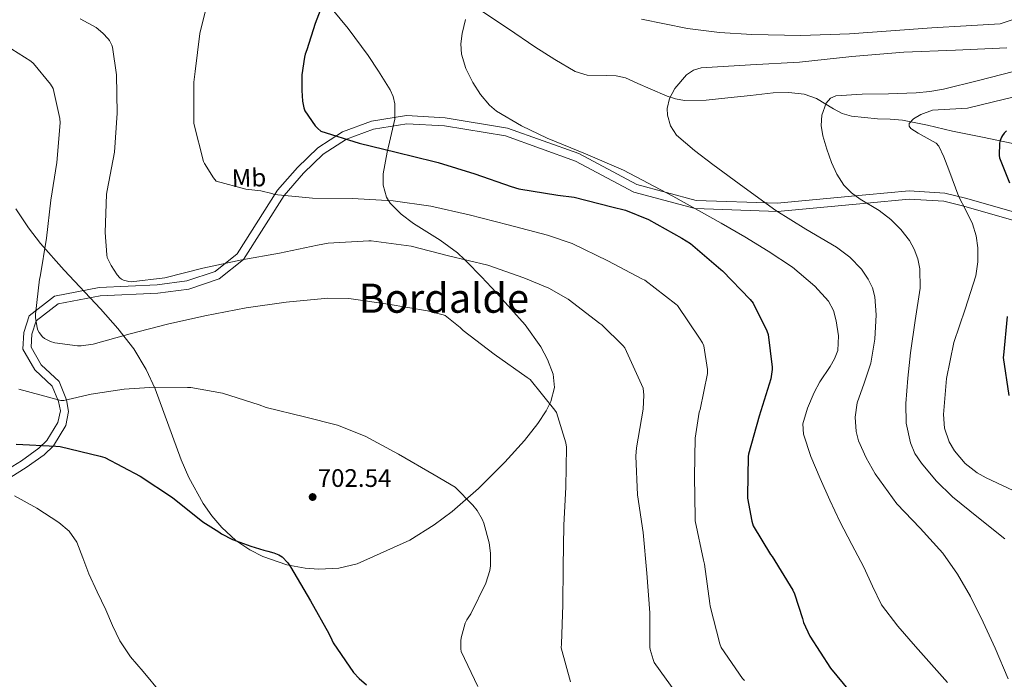
# Model space of a CAD drawing. Extents: x 620834 to 627721, y 748209 to 752959.
# Drawn here: x 621445 to 621834, y 751305 to 751566 of the extents above; entities that cross this region are included whole.
import ezdxf
from ezdxf.enums import TextEntityAlignment as Align

# ---------------------------------------------------------------- set-up
doc = ezdxf.new("R2010")
doc.units = 0
doc.header["$MEASUREMENT"] = 0
doc.linetypes.add('DGN Style 3', pattern=[110.718846, 79.08489, -31.633956])
for name, color, linetype in [('Nivel 21', 7, 'Continuous'), ('Nivel 35', 7, 'Continuous'), ('Nivel 37', 7, 'Continuous'), ('Nivel 4', 7, 'Continuous'), ('Nivel 41', 7, 'Continuous'), ('Nivel 45', 7, 'Continuous'), ('Nivel 5', 7, 'Continuous'), ('Nivel 59', 7, 'Continuous'), ('Nivel 7', 7, 'Continuous')]:
    doc.layers.add(name, color=color, linetype=linetype)
doc.styles.add('Style-arial', font='arial.shx', dxfattribs={"bigfont": 'arialbig.shx'})
doc.styles.add('Style-arialn', font='arialn.shx', dxfattribs={"bigfont": 'arialnbig.shx'})
doc.styles.add('Style-times', font='times.shx', dxfattribs={"bigfont": 'timesbig.shx'})

# ---------------------------------------------------------------- blocks, each defined once
blk = doc.blocks.new('5PATER_8')
at = {"layer": 'Nivel 7', "linetype": 'Continuous', "lineweight": 0}
h = blk.add_hatch(color=53, dxfattribs=at)
edge = h.paths.add_edge_path()
edge.add_ellipse((0, 0), major_axis=(-0.98, -1.21), ratio=0.999508, start_angle=0, end_angle=360)

msp = doc.modelspace()

# ---------------------------------------------------------------- linework, layer by layer
at = {"layer": 'Nivel 21', "color": 7, "linetype": 'DGN Style 3', "lineweight": 0}
for points in [[(621627.558, 751569.188, 729.613), (621638.101, 751562.194, 730.553), (621648.55, 751555.108, 731.405), (621656.384, 751550.089, 731.806), (621664.422, 751545.38, 732.173), (621669.172, 751543.954, 732.524), (621676.904, 751543.832, 733.207), (621680.746, 751543.67, 733.585), (621684.39, 751542.82, 733.965), (621689.244, 751540.662, 734.738), (621694.118, 751538.468, 735.501), (621700.795, 751535.665, 735.15), (621704.193, 751534.515, 734.762), (621707.686, 751533.86, 734.733), (621716.259, 751533.964, 735.753), (621724.838, 751534.884, 736.781), (621733.798, 751535.917, 737.385), (621742.758, 751536.932, 737.805), (621748.903, 751537.072, 737.41), (621755.046, 751536.42, 737.293), (621759.957, 751534.704, 738.252), (621766.661, 751530.579, 740.279), (621770.069, 751528.77, 741.297), (621773.734, 751527.716, 742.157), (621778.824, 751527.118, 743.127), (621783.974, 751526.692, 743.949), (621788.994, 751526.566, 744.332), (621793.958, 751526.18, 744.717), (621803.833, 751524.08, 746.157), (621813.67, 751521.828, 747.789), (621825.574, 751519.398, 750.203), (621837.478, 751516.964, 752.397)], [(621842.597, 751485.16, 750), (621818.113, 751492.146, 745), (621810.297, 751494.135, 743), (621796.596, 751494.937, 743), (621779.76, 751493.382, 740), (621744.481, 751490.026, 735), (621711.96, 751491.171, 730), (621687.718, 751497.654, 727), (621664.598, 751509.965, 727), (621636.911, 751519.868, 727), (621612.789, 751523.892, 727), (621597.946, 751524.695, 727), (621584.816, 751522.554, 727), (621574.056, 751518.615, 725), (621564.836, 751512.652, 723), (621557.129, 751505.158, 723), (621549.482, 751496.412, 720), (621533.369, 751471.011, 715), (621523.734, 751463.407, 713), (621511.746, 751459.393, 713), (621499.472, 751457.787, 713), (621476.637, 751456.717, 713), (621460.082, 751453.505, 713), (621451.346, 751446.787, 710), (621449.67, 751441.525, 707), (621449.385, 751436.44, 707), (621453.381, 751429.481, 707), (621460.517, 751422.791, 707), (621463.36, 751415.614, 705), (621464.227, 751411.015, 703), (621463.085, 751405.395, 703), (621458.199, 751397.386, 700), (621454.522, 751393.886, 697), (621447.387, 751388.801, 697), (621435.197, 751381.22, 695)]]:
    msp.add_polyline3d(points, dxfattribs=at)
at = {"layer": 'Nivel 21', "color": 7, "linetype": 'Continuous', "lineweight": 0}
msp.add_polyline3d([(621843.384, 751488.267, 750.785), (621818.783, 751495.285, 745.769), (621810.697, 751497.336, 743.727), (621796.489, 751498.187, 743.637), (621779.366, 751496.608, 740.574), (621744.292, 751493.269, 735.619), (621712.34, 751494.389, 730.727), (621688.853, 751500.667, 727.835), (621665.891, 751512.889, 727.849), (621637.72, 751522.981, 727.791), (621613.142, 751527.099, 727.719), (621597.769, 751527.95, 727.624), (621583.95, 751525.723, 727.469), (621572.534, 751521.551, 725.291), (621562.757, 751515.232, 723.109), (621554.737, 751507.435, 722.985), (621546.846, 751498.41, 719.88), (621530.889, 751473.258, 714.961), (621522.134, 751466.343, 713.276), (621511.008, 751462.587, 713.5), (621499.185, 751461.023, 713.598), (621476.249, 751459.952, 713.577), (621458.672, 751456.58, 713.342), (621448.592, 751448.83, 709.865), (621446.441, 751442.225, 706.499), (621446.13, 751435.678, 706.198), (621450.864, 751427.49, 706.096), (621457.746, 751421.039, 706.094), (621460.195, 751414.965, 704.239), (621460.953, 751411.193, 702.385), (621459.989, 751406.648, 702.638), (621455.627, 751399.492, 699.914), (621452.41, 751396.432, 697.095), (621445.547, 751391.536, 697.187), (621433.519, 751384.053, 695.24)], dxfattribs=at)
at = {"layer": 'Nivel 35', "color": 92, "linetype": 'DGN Style 3', "lineweight": 0}
msp.add_polyline3d([(621443.354, 751491.045, 707.219), (621448.301, 751483.591, 706.808), (621453.149, 751477.355, 707.192), (621462.408, 751466.883, 708.962), (621476.854, 751451.582, 712.339), (621483.711, 751443.804, 713.45), (621489.946, 751435.749, 713.619), (621494.89, 751427.569, 712.842), (621498.408, 751419.975, 711.679), (621508.748, 751391.869, 706.093), (621511.771, 751384.86, 704.796), (621517.363, 751374.67, 703.298), (621520.799, 751369.788, 702.834), (621524.762, 751365.093, 702.611), (621530.347, 751359.99, 702.536), (621535.83, 751356.297, 702.528), (621540.973, 751353.657, 702.566), (621550.465, 751350.37, 702.739), (621557.749, 751349.023, 702.962), (621563.166, 751348.642, 703.184), (621571.013, 751349.088, 703.608), (621578.266, 751350.757, 704.147), (621599.152, 751360.135, 706.821), (621608.766, 751366.219, 708.371), (621615.854, 751371.481, 709.493), (621626.322, 751380.517, 710.927), (621636.634, 751390.949, 711.827), (621644.444, 751399.587, 712.086), (621649.775, 751406.242, 712.119), (621653.02, 751411.248, 712.08), (621654.837, 751414.974, 712.027), (621656.284, 751420.463, 711.928), (621655.834, 751425.765, 711.827), (621653.591, 751431.536, 711.55), (621650.854, 751436.541, 711.086), (621644.695, 751445.195, 710.034), (621633.398, 751457.916, 714.246), (621627.402, 751464.155, 715.994), (621621.53, 751470.309, 715.412), (621620.731, 751471.062, 715), (621617.93, 751473.7, 709.619), (621611.069, 751478.634, 711.18), (621600.514, 751485.234, 714.139), (621595.629, 751488.928, 715.624), (621591.322, 751493.349, 716.947), (621589.862, 751495.634, 717.488), (621588.534, 751500.386, 718.523), (621588.555, 751504.941, 719.436), (621590.212, 751513.473, 720.997), (621593.157, 751526.516, 723.091), (621593.211, 751532.629, 723.947), (621592.557, 751535.478, 724.311), (621591.322, 751538.149, 724.627), (621586.786, 751545.428, 724.876), (621582.615, 751551.704, 724.288), (621574.774, 751562.358, 722.029), (621568.366, 751569.965, 724.096)], dxfattribs=at)
at = {"layer": 'Nivel 4', "color": 30, "linetype": 'Continuous', "lineweight": 30, "flags": 128}
for points, elevation in [([(621564.649, 751571.858), (621561.641, 751564.282), (621558.369, 751553.914), (621557.801, 751552.218), (621557.457, 751551.074), (621556.481, 751544.066), (621556.441, 751537.842), (621556.729, 751533.634), (621557.233, 751530.986), (621557.649, 751529.746), (621561.737, 751523.866), (621562.729, 751522.77), (621563.945, 751521.818), (621579.049, 751517.034), (621593.737, 751513.506), (621608.785, 751509.722), (621610.305, 751509.45), (621624.801, 751504.874), (621639.121, 751499.93), (621642.185, 751499.026), (621657.609, 751496.522), (621664.025, 751495.706), (621678.937, 751491.906), (621684.441, 751490.522), (621693.441, 751486.922), (621706.609, 751479.546), (621710.033, 751477.338), (621722.025, 751467.146), (621722.753, 751466.57), (621733.657, 751455.186), (621734.857, 751453.858), (621740.281, 751442.81), (621740.753, 751441.378), (621742.401, 751428.466), (621742.401, 751427.578), (621741.817, 751423.93), (621737.297, 751409.13), (621733.081, 751394.138), (621732.921, 751393.21), (621732.577, 751377.61), (621732.609, 751376.762), (621734.297, 751367.658), (621734.865, 751365.866), (621741.689, 751354.49), (621742.369, 751353.642), (621750.521, 751340.314), (621751.233, 751338.906), (621754.417, 751329.122), (621754.697, 751327.61), (621757.257, 751322.186), (621765.489, 751309.514), (621775.449, 751297.466)], 725), ([(621835.033, 751521.922), (621834.081, 751520.954), (621833.417, 751520.082), (621833.009, 751519.362), (621832.529, 751518.09), (621832.281, 751517.05), (621832.105, 751512.202), (621832.201, 751511.218), (621836.193, 751501.394)], 750), ([(621835.313, 751448.482), (621833.769, 751433.274), (621833.761, 751432.378), (621835.969, 751417.354)], 750), ([(621443.457, 751398.026), (621459.129, 751397.346), (621460.921, 751397.218), (621476.625, 751393.394), (621478.481, 751392.754), (621492.561, 751385.426), (621505.281, 751377.058), (621517.217, 751367.434), (621523.561, 751363.442), (621524.705, 751362.626), (621528.961, 751360.362), (621536.249, 751357.77), (621541.377, 751356.138), (621543.033, 751355.834), (621545.321, 751355.178), (621547.337, 751354.306), (621548.609, 751353.546), (621550.857, 751351.17), (621551.977, 751349.618), (621559.873, 751336.218), (621567.121, 751323.234), (621568.337, 751320.762), (621568.801, 751319.538), (621576.889, 751307.882), (621579.065, 751305.474), (621582.033, 751302.954)], 700)]:
    msp.add_lwpolyline(points, dxfattribs=dict(at, elevation=elevation))
at = {"layer": 'Nivel 5', "color": 30, "linetype": 'Continuous', "lineweight": 0, "flags": 128}
for points, elevation in [([(621518.833, 751571.522), (621516.073, 751560.394), (621514.281, 751545.346), (621513.713, 751541.146), (621513.673, 751525.682), (621513.673, 751524.754), (621517.593, 751509.802), (621517.905, 751508.962), (621521.433, 751503.29), (621522.489, 751502.074), (621534.329, 751498.85), (621540.249, 751498.194), (621544.609, 751497.146), (621545.561, 751496.786), (621560.665, 751495.346), (621576.385, 751495.186), (621592.513, 751494.29), (621607.465, 751492.09), (621622.545, 751488.674), (621638.057, 751484.778), (621653.521, 751480.73), (621663.329, 751477.426), (621677.449, 751470.594), (621690.889, 751463.45), (621692.001, 751462.922), (621704.289, 751453.41), (621705.009, 751452.818), (621713.633, 751440.026), (621714.841, 751438.066), (621715.337, 751436.978), (621716.745, 751427.594), (621716.769, 751425.938), (621713.937, 751411.818)], 720), ([(621847.84, 751569.32), (621832.581, 751564.169), (621819.059, 751563.382), (621805.537, 751562.594), (621789.247, 751561.435), (621772.961, 751560.226), (621753.641, 751559.643), (621734.305, 751559.97), (621721.545, 751560.76), (621708.833, 751562.338), (621690.664, 751566.006)], 730), ([(621468.841, 751566.218), (621475.049, 751562.682), (621477.793, 751560.482), (621479.897, 751558.298), (621480.393, 751557.634), (621481.337, 751555.762), (621481.625, 751554.922), (621483.177, 751544.01), (621483.393, 751528.85), (621482.289, 751513.41), (621479.441, 751498.338), (621479.161, 751496.922), (621478.689, 751481.738), (621479.257, 751472.962), (621479.465, 751471.874), (621480.985, 751468.682), (621483.441, 751465.058), (621484.481, 751463.874), (621485.177, 751463.33), (621485.873, 751462.914), (621488.025, 751462.314), (621488.937, 751462.186), (621502.193, 751463.778), (621517.273, 751467.586), (621532.665, 751470.882), (621547.585, 751473.618), (621562.641, 751476.722), (621566.865, 751477.522), (621582.929, 751478.418), (621583.849, 751478.418), (621599.697, 751476.274), (621614.441, 751472.57), (621629.921, 751468.858), (621644.193, 751463.866), (621654.129, 751459.666), (621661.657, 751455.33), (621674.273, 751445.818), (621674.993, 751445.282), (621683.529, 751436.89), (621684.089, 751436.178), (621690.753, 751421.682), (621691.329, 751420.21), (621691.633, 751417.49), (621691.417, 751411.946), (621688.793, 751396.61), (621688.505, 751393.33), (621689.169, 751378.058), (621691.369, 751363.122), (621692.873, 751347.09), (621693.945, 751331.354), (621694.041, 751317.842), (621694.161, 751316.866), (621695.337, 751312.938), (621695.729, 751311.826), (621704.489, 751299.546)], 715), ([(621621.178, 751565.842), (621619.873, 751560.418), (621619.299, 751556.304), (621619.553, 751552.226), (621621.285, 751546.512), (621624.033, 751541.026), (621627.078, 751536.258), (621630.59, 751532.052), (621633.441, 751529.698), (621643.227, 751523.824), (621653.409, 751518.946), (621668.609, 751512.858), (621683.617, 751506.402), (621703.064, 751496.141), (621722.273, 751485.41), (621731.569, 751479.965), (621740.769, 751474.338), (621750.373, 751467.98), (621759.249, 751460.576), (621764.705, 751454.626), (621766.652, 751450.874), (621767.649, 751446.818), (621768.662, 751440.884), (621768.289, 751435.042), (621767.05, 751431.793), (621765.274, 751428.739), (621761.191, 751422.747), (621758.945, 751418.466), (621756.32, 751412.309), (621754.517, 751406.082), (621754.721, 751402.018), (621757.641, 751393.232), (621761.377, 751384.546), (621765.201, 751375.946), (621769.185, 751367.458), (621773.891, 751358.415), (621778.657, 751349.41), (621781.981, 751341.911), (621785.633, 751334.562), (621792.033, 751326.103), (621799.009, 751318.114), (621805.369, 751311.043), (621811.681, 751303.842)], 730), ([(621441.793, 751554.146), (621449.289, 751549.378), (621450.289, 751548.514), (621457.033, 751540.354), (621458.105, 751538.626), (621460.713, 751526.802), (621460.857, 751525.026), (621459.577, 751509.442), (621457.201, 751494.49), (621455.481, 751479.45), (621452.905, 751464.266), (621452.681, 751463.346), (621451.121, 751449.402), (621451.137, 751448.194), (621451.761, 751444.002), (621452.017, 751443.122), (621452.577, 751442.194), (621453.929, 751440.514), (621454.705, 751439.778), (621456.993, 751438.642), (621458.825, 751438.082), (621467.785, 751436.906), (621469.161, 751436.906), (621473.953, 751437.562), (621488.577, 751441.73), (621503.265, 751445.434), (621518.033, 751448.762), (621534.345, 751451.978), (621550.161, 751454.226), (621565.393, 751455.61), (621566.585, 751455.794), (621574.953, 751455.682), (621590.521, 751453.354), (621606.129, 751450.818), (621612.257, 751449.25), (621613.089, 751448.922), (621619.017, 751444.178), (621620.177, 751442.938), (621632.441, 751433.586), (621645.513, 751424.434), (621646.697, 751423.634), (621656.425, 751411.546), (621657.065, 751410.602), (621660.841, 751398.586), (621661.121, 751396.938), (621660.793, 751381.122), (621659.945, 751366.05), (621659.681, 751349.658), (621659.585, 751334.626), (621659.033, 751319.218), (621658.897, 751317.61), (621662.681, 751304.194)], 710), ([(621835.154, 751554.729), (621814.806, 751553.83), (621794.457, 751552.93), (621773.832, 751551.247), (621753.241, 751549.09), (621733.792, 751548.025), (621714.329, 751546.786), (621711.235, 751545.887), (621708.523, 751544.066), (621703.833, 751538.594), (621701.758, 751534.679), (621700.911, 751530.692), (621701.017, 751528.098), (621702.125, 751523.916), (621704.601, 751520.162), (621711.68, 751514.077), (621718.937, 751508.642), (621731.312, 751499.482), (621743.769, 751490.466), (621755.704, 751483.097), (621767.833, 751475.874), (621773.131, 751471.942), (621777.743, 751467.206), (621780.377, 751463.33), (621781.978, 751459.866), (621782.919, 751456.357), (621783.449, 751449.25), (621782.911, 751439.628)], 735), ([(621837.726, 751545.288), (621823.9, 751541.813), (621810.073, 751538.338), (621804.715, 751537.386), (621799.267, 751536.979), (621788.313, 751536.546), (621777.947, 751536.445), (621767.577, 751535.778), (621765.441, 751534.773), (621763.787, 751532.895), (621761.945, 751528.098), (621761.758, 751523.98), (621762.457, 751519.906), (621763.95, 751514.627), (621765.785, 751509.41), (621767.886, 751504.747), (621770.649, 751500.45), (621773.708, 751497.377), (621777.23, 751494.884), (621784.736, 751490.428), (621789.337, 751486.882), (621793.282, 751482.91), (621796.716, 751478.531), (621798.553, 751475.106)], 740), ([(621840.299, 751535.848), (621829.922, 751533.381), (621819.545, 751530.914), (621812.677, 751530.413), (621805.731, 751530.056), (621801.113, 751528.354), (621798.293, 751526.587), (621796.505, 751524.77), (621796.474, 751523.796), (621797.178, 751522.838), (621800.098, 751520.943), (621807.167, 751517.018), (621808.281, 751515.81), (621810.275, 751511.578), (621812.168, 751506.452), (621816.217, 751495.842), (621818.94, 751490.534), (621821.593, 751485.09), (621823.008, 751480.406), (621823.641, 751475.618), (621823.663, 751470.102), (621822.873, 751464.61), (621818.627, 751451.398), (621814.169, 751438.242), (621811.314, 751424.079), (621810.073, 751409.826), (621810.548, 751404.336), (621812.377, 751398.973), (621814.425, 751395.49), (621818.628, 751390.484)], 745), ([(621798.553, 751475.106), (621799.94, 751471.266), (621800.767, 751467.426), (621800.857, 751459.746), (621798.931, 751446.946), (621797.017, 751434.146), (621795.99, 751424.179), (621795.225, 751414.178), (621795.411, 751406.361), (621797.017, 751398.562), (621798.814, 751394.381), (621801.369, 751390.626), (621807.229, 751383.636), (621813.657, 751377.314), (621823.999, 751368.953), (621834.393, 751360.674)], 740), ([(621782.911, 751439.628), (621781.401, 751430.05), (621778.722, 751422.194), (621776.025, 751414.434), (621775.225, 751408.801), (621775.523, 751403.041), (621776.537, 751399.33), (621779.522, 751392.614), (621783.08, 751386.292), (621791.641, 751374.498), (621800.888, 751364.838), (621809.817, 751355.042), (621815.658, 751346.684), (621820.825, 751337.89), (621825.851, 751327.729), (621830.553, 751317.41), (621835.708, 751305.359)], 735), ([(621444.561, 751419.866), (621461.185, 751415.29), (621462.361, 751415.394), (621473.161, 751417.77), (621486.137, 751419.874), (621498.313, 751420.562), (621511.249, 751420.514), (621512.529, 751420.506), (621525.105, 751418.242), (621539.545, 751413.634), (621542.289, 751412.57), (621557.457, 751408.826), (621570.529, 751405.53), (621581.465, 751401.282), (621594.681, 751394.114), (621608.753, 751385.922), (621617.009, 751381.13), (621624.089, 751373.994), (621625.681, 751371.914), (621627.665, 751368.466), (621628.345, 751366.818), (621630.441, 751359.018), (621631.009, 751354.978), (621631.009, 751350.01), (621630.761, 751348.146), (621629.105, 751343.13), (621623.201, 751331.074), (621621.657, 751328.706), (621621.009, 751327.338), (621619.417, 751321.474), (621619.257, 751320.362), (621619.297, 751317.218), (621619.457, 751316.122), (621625.961, 751302.266)], 705), ([(621713.937, 751411.818), (621713.569, 751410.73), (621711.969, 751400.474), (621711.713, 751385.25), (621711.953, 751369.082), (621711.961, 751367.81), (621715.241, 751352.178), (621715.649, 751350.602), (621717.745, 751335.082), (621717.881, 751334.01), (621721.697, 751319.154), (621722.257, 751317.714), (621730.633, 751305.458), (621731.393, 751304.618)], 720), ([(621818.628, 751390.484), (621823.4, 751386.697), (621826.969, 751384.738), (621839.897, 751378.714)], 745), ([(621442.769, 751377.714), (621451.686, 751372.728), (621460.305, 751367.09), (621464.366, 751363.639), (621467.409, 751359.346), (621469.845, 751353.098), (621472.209, 751346.866), (621475.538, 751339.73), (621478.865, 751332.594), (621481.596, 751326.432), (621484.433, 751320.306), (621488.732, 751314.038), (621493.713, 751308.21), (621500.611, 751299.767)], 695)]:
    msp.add_lwpolyline(points, dxfattribs=dict(at, elevation=elevation))
at = {"layer": 'Nivel 59', "color": 7, "linetype": 'Continuous', "lineweight": 0}
msp.add_polyline3d([(621443.354, 751491.045, 707.219), (621448.301, 751483.591, 706.808), (621453.149, 751477.355, 707.192), (621462.408, 751466.883, 708.962), (621476.854, 751451.582, 712.339), (621483.711, 751443.804, 713.45), (621489.946, 751435.749, 713.619), (621494.89, 751427.569, 712.842), (621498.408, 751419.975, 711.679), (621508.748, 751391.869, 706.093), (621511.771, 751384.86, 704.796), (621517.363, 751374.67, 703.298), (621520.799, 751369.788, 702.834), (621524.762, 751365.093, 702.611), (621530.347, 751359.99, 702.536), (621535.83, 751356.297, 702.528), (621540.973, 751353.657, 702.566), (621550.465, 751350.37, 702.739), (621557.749, 751349.023, 702.962), (621563.166, 751348.642, 703.184), (621571.013, 751349.088, 703.608), (621578.266, 751350.757, 704.147), (621599.152, 751360.135, 706.821), (621608.766, 751366.219, 708.371), (621615.854, 751371.481, 709.493), (621626.322, 751380.517, 710.927), (621636.634, 751390.949, 711.827), (621644.444, 751399.587, 712.086), (621649.775, 751406.242, 712.119), (621653.02, 751411.248, 712.08), (621654.837, 751414.974, 712.027), (621656.284, 751420.463, 711.928), (621655.834, 751425.765, 711.827), (621653.591, 751431.536, 711.55), (621650.854, 751436.541, 711.086), (621644.695, 751445.195, 710.034), (621633.398, 751457.916, 714.246), (621627.402, 751464.155, 715.994), (621621.53, 751470.309, 715.412), (621620.731, 751471.062, 715), (621617.93, 751473.7, 709.619), (621611.069, 751478.634, 711.18), (621600.514, 751485.234, 714.139), (621595.629, 751488.928, 715.624), (621591.322, 751493.349, 716.947), (621589.862, 751495.634, 717.488), (621588.534, 751500.386, 718.523), (621588.555, 751504.941, 719.436), (621590.212, 751513.473, 720.997), (621593.157, 751526.516, 723.091), (621593.211, 751532.629, 723.947), (621592.557, 751535.478, 724.311), (621591.322, 751538.149, 724.627), (621586.786, 751545.428, 724.876), (621582.615, 751551.704, 724.288), (621574.774, 751562.358, 722.029), (621568.366, 751569.965, 724.096)], dxfattribs=at)

# ---------------------------------------------------------------- block references
at = {"layer": 'Nivel 7', "color": 53, "linetype": 'Continuous', "lineweight": 0}
msp.add_blockref('5PATER_8', (621560.689, 751377.186, 702.544), dxfattribs=at)

# ---------------------------------------------------------------- texts
at = {"layer": 'Nivel 37', "color": 92, "linetype": 'Continuous', "lineweight": 0, "style": 'Style-arialn'}
msp.add_text('Mb', height=7, rotation=1.87903, dxfattribs=at).set_placement((621535.516, 751503.333, 720.618), align=Align.MIDDLE_CENTER)
at = {"layer": 'Nivel 41', "color": 7, "linetype": 'Continuous', "lineweight": 0, "style": 'Style-arial'}
msp.add_text('702.54', height=7, dxfattribs=at).set_placement((621562.674, 751381.186, 702.544))
at = {"layer": 'Nivel 45', "color": 7, "linetype": 'Continuous', "lineweight": 0, "style": 'Style-times'}
msp.add_text('Bordalde', height=11.5, dxfattribs=at).set_placement((621612.563, 751455.755, 709.544), align=Align.MIDDLE_CENTER)

doc.saveas('drawing.dxf')
